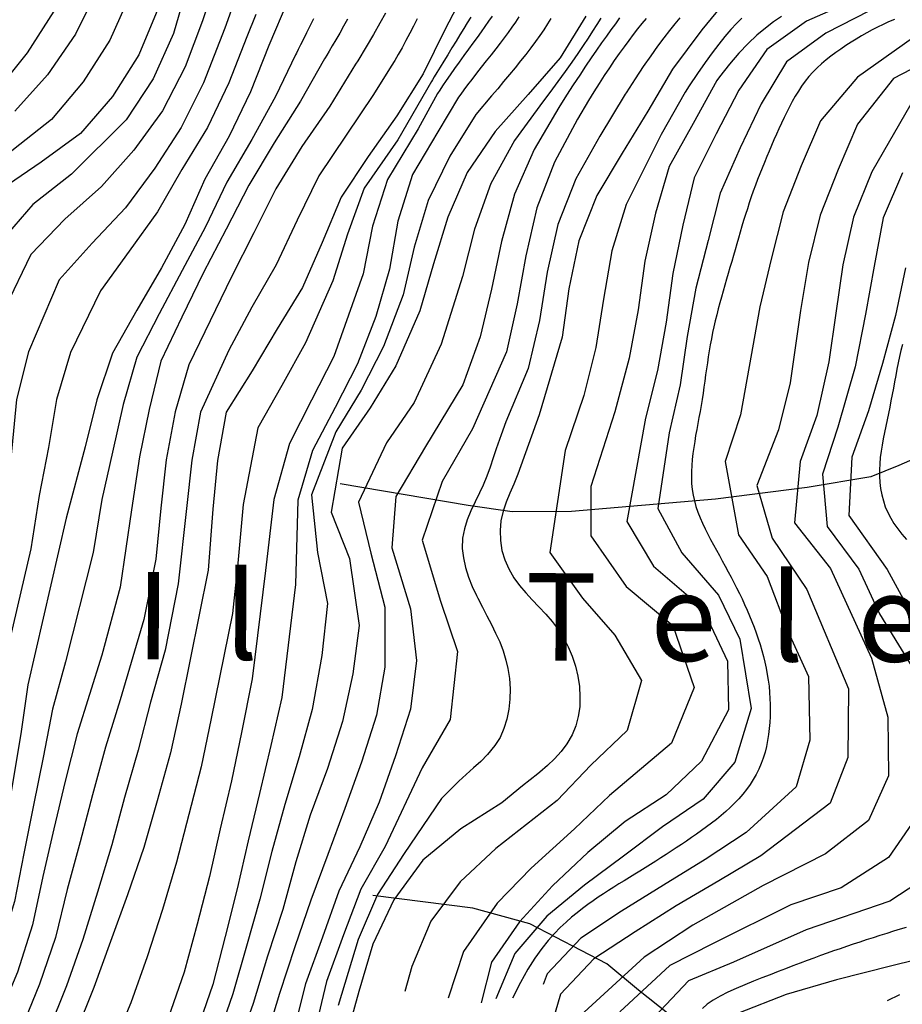
# Model space of a CAD drawing. Units: metres. Extents: x 477336 to 478512, y 4503084 to 4506092.
# Drawn here: x 478362 to 478453, y 4505502 to 4505604 of the extents above; entities that cross this region are included whole.
import ezdxf

# ---------------------------------------------------------------- set-up
doc = ezdxf.new("R2010")
doc.units = ezdxf.units.M
doc.header["$MEASUREMENT"] = 0
for name, color, linetype in [('curva direttrice a 10 mt', 254, 'Continuous'), ('curva intermedia a 2 mt', 254, 'Continuous'), ('IMPLUVIO', 254, 'Continuous'), ('SENTIERO', 254, 'Continuous'), ('TOPO02', 250, 'Continuous')]:
    doc.layers.add(name, color=color, linetype=linetype)
doc.styles.add('SIMPLEX', font='SIMPLEX')

msp = doc.modelspace()

# ---------------------------------------------------------------- linework, layer by layer
at = {"layer": 'curva direttrice a 10 mt', "color": 254, "linetype": 'Continuous'}
for points in [[(478407.94, 4505607.15), (478405.63, 4505602.66), (478403.35, 4505598.05), (478400.63, 4505593.72), (478397.69, 4505589.55), (478394.9, 4505585.37), (478392.97, 4505580.69), (478390.95, 4505576.07), (478388.34, 4505571.8), (478385.77, 4505567.47), (478383.08, 4505563.22), (478382.17, 4505558.23), (478381.69, 4505553.25), (478381.22, 4505546.94), (478378.44, 4505533.15), (478377.35, 4505528.15), (478375.97, 4505523.22), (478374.59, 4505518.39), (478372.92, 4505513.52), (478371.16, 4505508.72), (478369.45, 4505504), (478367.56, 4505499.27)], [(478435.22, 4505606.51), (478432.03, 4505602.6), (478429.01, 4505598.54), (478426.48, 4505594.23), (478423.83, 4505589.89), (478421.23, 4505585.54), (478419.37, 4505580.87), (478418.34, 4505575.92), (478417.65, 4505570.95), (478415.3, 4505562.95), (478413.09, 4505556.84), (478412.68, 4505555.81), (478412.28, 4505554.89), (478411.9, 4505553.96), (478411.58, 4505553.02), (478411.35, 4505552.05), (478411.26, 4505551.03), (478411.3, 4505550.01), (478411.46, 4505548.99), (478411.76, 4505548.02), (478412.15, 4505547.09), (478412.69, 4505546.17), (478413.27, 4505545.38), (478413.91, 4505544.63), (478414.58, 4505543.9), (478415.27, 4505543.17), (478415.97, 4505542.44), (478416.63, 4505541.66), (478417.26, 4505540.84), (478417.78, 4505540.02), (478418.27, 4505539.07), (478418.69, 4505538.09), (478419.02, 4505537.07), (478419.27, 4505536.03), (478419.43, 4505534.98), (478419.49, 4505533.93), (478419.46, 4505532.9), (478419.3, 4505531.89), (478419.05, 4505530.92), (478418.67, 4505530), (478418.14, 4505529.09), (478417.54, 4505528.28), (478416.87, 4505527.53), (478416.13, 4505526.83), (478415.37, 4505526.17), (478415.15, 4505525.99), (478414.37, 4505525.36), (478413.59, 4505524.74), (478411.44, 4505523.01), (478407.22, 4505520.33), (478403.31, 4505517.08), (478400.34, 4505513.01), (478398.16, 4505508.45), (478396.72, 4505503.58), (478395.41, 4505498.72)], [(478389.44, 4505605.58), (478387.48, 4505600.96), (478385.58, 4505596.22), (478383.4, 4505591.64), (478380.9, 4505587.21), (478378.81, 4505582.55), (478376.41, 4505578.07), (478373.87, 4505573.72), (478371.37, 4505569.29), (478369.76, 4505564.5), (478368.56, 4505559.64), (478366.62, 4505552.3), (478362.67, 4505535.15), (478361.95, 4505530.12), (478361.13, 4505525.18), (478360.31, 4505520.18), (478359.41, 4505515.22), (478358.03, 4505510.3), (478355.97, 4505505.72), (478353.45, 4505501.32)], [(478376.05, 4505604.72), (478374.09, 4505600.01), (478371.37, 4505595.72), (478368.08, 4505591.93), (478364.05, 4505588.97), (478359.92, 4505586.14), (478356.84, 4505582.19), (478354.52, 4505577.65), (478353.16, 4505572.75), (478352.22, 4505567.83), (478350.97, 4505562.89), (478350.41, 4505557.86), (478349.77, 4505552.87), (478349.02, 4505547.84), (478348.52, 4505542.86), (478347.56, 4505537.9), (478347.12, 4505534.79)], [(478420.09, 4505603.98), (478417.45, 4505599.7), (478414.15, 4505595.94), (478410.76, 4505592.11), (478407.87, 4505587.9), (478405.9, 4505583.3), (478404.41, 4505578.48), (478403.01, 4505573.65), (478400.55, 4505568.01), (478397.91, 4505563.66), (478395.02, 4505559.51), (478393.88, 4505552.91), (478395.77, 4505548.15), (478396.76, 4505541.26), (478396.12, 4505536.29), (478395.06, 4505531.37), (478393.52, 4505526.52), (478391.73, 4505521.72), (478390.24, 4505516.91), (478388.91, 4505512.01), (478387.33, 4505507.22), (478385.87, 4505502.34), (478384.19, 4505497.59)], [(478451.84, 4505603.64), (478451.25, 4505603.4), (478450.68, 4505603.14), (478450.11, 4505602.87), (478449.55, 4505602.58), (478448.99, 4505602.28), (478448.45, 4505601.97), (478447.91, 4505601.64), (478447.38, 4505601.31), (478446.85, 4505600.96), (478446.33, 4505600.61), (478445.81, 4505600.25), (478445.31, 4505599.87), (478444.82, 4505599.49), (478444.34, 4505599.08), (478443.89, 4505598.67), (478443.45, 4505598.23), (478443.04, 4505597.77), (478442.66, 4505597.29), (478442.3, 4505596.8), (478441.96, 4505596.28), (478441.64, 4505595.76), (478441.33, 4505595.22), (478441.04, 4505594.67), (478440.76, 4505594.11), (478440.49, 4505593.55), (478440.22, 4505592.98), (478439.96, 4505592.41), (478439.7, 4505591.84), (478439.45, 4505591.27), (478439.2, 4505590.69), (478438.95, 4505590.11), (478438.71, 4505589.53), (478438.47, 4505588.94), (478438.23, 4505588.36), (478438, 4505587.77), (478437.77, 4505587.17), (478437.54, 4505586.58), (478437.32, 4505585.98), (478437.11, 4505585.38), (478436.91, 4505584.78), (478436.71, 4505584.17), (478436.51, 4505583.57), (478436.33, 4505582.97), (478436.15, 4505582.36), (478435.97, 4505581.76), (478435.8, 4505581.15), (478435.62, 4505580.55), (478435.45, 4505579.94), (478435.27, 4505579.34), (478435.1, 4505578.73), (478434.92, 4505578.12), (478434.74, 4505577.51), (478434.56, 4505576.91), (478434.38, 4505576.3), (478434.21, 4505575.69), (478434.04, 4505575.08), (478433.87, 4505574.47), (478433.71, 4505573.86), (478433.56, 4505573.25), (478433.41, 4505572.64), (478433.27, 4505572.02), (478433.14, 4505571.41), (478433.01, 4505570.79), (478432.9, 4505570.17), (478432.79, 4505569.55), (478432.69, 4505568.93), (478432.6, 4505568.3), (478432.51, 4505567.68), (478432.42, 4505567.05), (478432.34, 4505566.42), (478432.25, 4505565.79), (478432.16, 4505565.17), (478432.06, 4505564.54), (478431.95, 4505563.92), (478431.84, 4505563.3), (478431.73, 4505562.68), (478431.62, 4505562.06), (478431.5, 4505561.44), (478431.39, 4505560.82), (478431.29, 4505560.2), (478431.19, 4505559.58), (478431.11, 4505558.96), (478431.04, 4505558.34), (478430.99, 4505557.72), (478430.96, 4505557.1), (478430.95, 4505556.49), (478430.98, 4505555.88), (478431.03, 4505555.27), (478431.13, 4505554.68), (478431.26, 4505554.08), (478431.42, 4505553.5), (478431.62, 4505552.92), (478431.85, 4505552.35), (478432.1, 4505551.78), (478432.36, 4505551.22), (478432.64, 4505550.66), (478432.93, 4505550.1), (478433.22, 4505549.55), (478433.52, 4505549), (478433.83, 4505548.45), (478434.13, 4505547.9), (478434.43, 4505547.35), (478434.73, 4505546.79), (478435.03, 4505546.24), (478435.32, 4505545.68), (478435.61, 4505545.12), (478435.89, 4505544.56), (478436.17, 4505543.99), (478436.43, 4505543.42), (478436.69, 4505542.85), (478436.94, 4505542.27), (478437.18, 4505541.68), (478437.41, 4505541.09), (478437.63, 4505540.5), (478437.83, 4505539.9), (478438.02, 4505539.3), (478438.2, 4505538.69), (478438.37, 4505538.08), (478438.51, 4505537.47), (478438.65, 4505536.85), (478438.76, 4505536.23), (478438.86, 4505535.62), (478438.94, 4505535), (478439, 4505534.37), (478439.04, 4505533.75), (478439.06, 4505533.13), (478439.07, 4505532.51), (478439.05, 4505531.88), (478439.02, 4505531.26), (478438.97, 4505530.64), (478438.89, 4505530.02), (478438.8, 4505529.41), (478438.67, 4505528.8), (478438.53, 4505528.2), (478438.35, 4505527.61), (478438.14, 4505527.04), (478437.9, 4505526.47), (478437.63, 4505525.93), (478437.32, 4505525.39), (478436.99, 4505524.88), (478436.62, 4505524.38), (478436.24, 4505523.89), (478435.83, 4505523.42), (478435.4, 4505522.96), (478434.95, 4505522.52), (478434.49, 4505522.1), (478434.01, 4505521.69), (478433.53, 4505521.29), (478433.03, 4505520.9), (478432.52, 4505520.52), (478432.01, 4505520.15), (478431.49, 4505519.79), (478430.97, 4505519.43), (478430.45, 4505519.07), (478429.92, 4505518.71), (478429.4, 4505518.36), (478428.87, 4505518.01), (478428.34, 4505517.67), (478427.81, 4505517.32), (478427.28, 4505516.98), (478426.74, 4505516.65), (478426.2, 4505516.31), (478425.66, 4505515.98), (478425.12, 4505515.65), (478424.58, 4505515.31), (478424.04, 4505514.98), (478423.5, 4505514.65), (478422.96, 4505514.31), (478422.43, 4505513.97), (478421.9, 4505513.63), (478421.36, 4505513.28), (478420.83, 4505512.91), (478420.29, 4505512.53), (478419.75, 4505512.12), (478419.19, 4505511.69), (478418.63, 4505511.22), (478418.05, 4505510.72), (478417.46, 4505510.17), (478416.85, 4505509.55), (478416.21, 4505508.84), (478415.55, 4505508.01), (478414.85, 4505507.02), (478414.13, 4505505.86), (478413.36, 4505504.49), (478412.56, 4505502.9)], [(478452.98, 4505578.1), (478451.94, 4505573.18), (478450.62, 4505568.22), (478449.17, 4505563.35), (478447.48, 4505558.6), (478447.16, 4505552.6), (478451.1, 4505547.03), (478459.38, 4505531.85)], [(478458.02, 4505517.25), (478451.38, 4505512.86), (478442.76, 4505509.91), (478435.3, 4505506.61), (478430.66, 4505504.66), (478427.2, 4505500.99)]]:
    msp.add_lwpolyline(points, dxfattribs=at)
at = {"layer": 'curva intermedia a 2 mt', "color": 254, "linetype": 'Continuous'}
for points in [[(478379.15, 4505607.41), (478379.05, 4505607.08), (478377.65, 4505602.22), (478375.58, 4505597.55), (478372.8, 4505593.33), (478367.16, 4505587.72), (478363.2, 4505584.62), (478359.91, 4505580.82), (478357.58, 4505576.3), (478356.12, 4505571.43), (478355.1, 4505566.51), (478354.23, 4505561.52), (478353.81, 4505556.5), (478353.19, 4505551.5), (478352.42, 4505546.48), (478351.62, 4505541.52), (478350.26, 4505536.66), (478349.13, 4505531.79), (478347.88, 4505526.9), (478345.55, 4505520.11)], [(478370.26, 4505607.55), (478367.58, 4505602.14), (478364.7, 4505597.97), (478361.33, 4505594.23)], [(478373.15, 4505606.14), (478371.1, 4505601.51), (478368.37, 4505597.22), (478365.12, 4505593.37), (478361.19, 4505590.25), (478357.27, 4505587.14), (478354.23, 4505583.14), (478352.01, 4505578.55), (478350.67, 4505573.68), (478349.59, 4505566.75), (478348.69, 4505561.76), (478348.2, 4505556.72), (478347.38, 4505551.77), (478346.03, 4505543.92)], [(478381.63, 4505606.51), (478380.65, 4505603.51), (478378.87, 4505598.79), (478376.53, 4505594.26), (478373.58, 4505590.19), (478370.26, 4505586.46), (478366.49, 4505583.11), (478362.98, 4505579.44), (478360.35, 4505573.97)], [(478447.44, 4505605.52), (478442.81, 4505603.47), (478438.72, 4505600.56), (478435.85, 4505596.37), (478433.51, 4505591.88), (478431.23, 4505587.36), (478430.08, 4505582.46), (478429.03, 4505577.49), (478428.35, 4505572.49), (478427.47, 4505567.51), (478426.22, 4505562.6), (478424.31, 4505551.98), (478427.05, 4505547.38), (478432.09, 4505543.05), (478434.66, 4505537.59), (478434.77, 4505532.57), (478432.01, 4505527.28), (478428.37, 4505523.81), (478424.15, 4505521.09), (478420.31, 4505517.87), (478416.67, 4505514.44), (478413.27, 4505510.74), (478410.38, 4505506.6), (478409.33, 4505502.4)], [(478476.97, 4505606.09), (478472.97, 4505603.08), (478468.47, 4505600.74), (478463.72, 4505599.14), (478458.01, 4505597.35), (478453.55, 4505594.94), (478449.53, 4505587.98), (478447.62, 4505583.31), (478446.55, 4505578.38), (478445.8, 4505573.42), (478445.08, 4505568.39), (478443.87, 4505562.88), (478442.15, 4505558.13), (478441.55, 4505551.82), (478445.27, 4505547.12), (478449.49, 4505537.89), (478451.16, 4505531.81), (478451.22, 4505525.78), (478449.17, 4505521.17), (478444.76, 4505517.75), (478438.35, 4505514.49), (478431.09, 4505510.4), (478426.1, 4505507.1), (478419.51, 4505501.08)], [(478383.61, 4505604.59), (478382.94, 4505602.76), (478380.73, 4505597.12), (478378.44, 4505592.54), (478375.73, 4505588.33), (478372.73, 4505584.27), (478369.28, 4505580.62), (478365.88, 4505576.86), (478362.73, 4505569.43), (478361.49, 4505564.52), (478361.02, 4505559.51), (478360.44, 4505554.01), (478359.35, 4505546.01), (478357.55, 4505538.65), (478355.84, 4505533.86), (478354.24, 4505529.09), (478353.26, 4505524.16), (478352.17, 4505519.21), (478350.97, 4505514.32), (478349.06, 4505509.65), (478346.1, 4505504.39), (478341.95, 4505500.08)], [(478365.34, 4505604.5), (478362.6, 4505600.21), (478359.42, 4505596.27), (478355.69, 4505592.87), (478352.02, 4505589.4), (478348.48, 4505584.44), (478346.37, 4505579.82), (478345.05, 4505574.97), (478344.06, 4505570.01), (478343.77, 4505565), (478343.26, 4505560), (478342.81, 4505556.3)], [(478386.12, 4505604.15), (478385.22, 4505601.86), (478383.37, 4505597.12), (478381.17, 4505592.54), (478378.51, 4505588.22), (478376.01, 4505583.86), (478373.09, 4505579.79), (478370.13, 4505575.73), (478367.05, 4505569.36), (478365.62, 4505564.51), (478364.8, 4505559.58), (478363.84, 4505554.65), (478362.98, 4505549.16), (478360.12, 4505536.9), (478358.9, 4505532), (478357.7, 4505527.14), (478356.78, 4505522.18), (478355.8, 4505517.22), (478354.49, 4505512.32), (478352.52, 4505507.68), (478350.06, 4505503.26), (478346.99, 4505499.27)], [(478399.48, 4505604.29), (478398.89, 4505603.26), (478398.23, 4505602.11), (478397.48, 4505600.83), (478396.62, 4505599.4)], [(478449.29, 4505604.55), (478444.8, 4505602.26), (478440.73, 4505599.28), (478438.15, 4505594.97), (478435.98, 4505590.43), (478433.92, 4505585.77), (478432.69, 4505580.9), (478431.42, 4505575.98), (478430.52, 4505571.03), (478429.8, 4505566.02), (478428.65, 4505561.1), (478427.51, 4505553.29), (478429.97, 4505548.73), (478433.74, 4505544.38), (478435.95, 4505539.85), (478437.1, 4505532.71), (478435.44, 4505527.19), (478432.16, 4505523.38), (478427.98, 4505520.52), (478423.98, 4505517.51), (478419.95, 4505514.51), (478416.09, 4505511.32), (478412.8, 4505507.5), (478410.83, 4505502.83)], [(478392.06, 4505603.71), (478391.7, 4505602.98), (478391.35, 4505602.28), (478391.02, 4505601.62), (478390.73, 4505601.03), (478390.49, 4505600.55), (478390.31, 4505600.2), (478390.21, 4505600)], [(478395.56, 4505603.67), (478395.16, 4505602.97), (478394.76, 4505602.26), (478394.37, 4505601.57), (478394, 4505600.95), (478393.69, 4505600.4), (478393.44, 4505599.98), (478393.27, 4505599.7), (478393.21, 4505599.59)], [(478402.75, 4505603.73), (478402.36, 4505602.98), (478401.97, 4505602.23), (478401.57, 4505601.48), (478401.18, 4505600.75), (478400.79, 4505600.06), (478400.42, 4505599.42), (478400.07, 4505598.84)], [(478408.24, 4505603.89), (478407.89, 4505603.31), (478407.52, 4505602.71), (478407.13, 4505602.08), (478406.73, 4505601.42), (478406.31, 4505600.73), (478405.89, 4505600.03), (478405.48, 4505599.36), (478405.1, 4505598.73), (478404.77, 4505598.18), (478404.5, 4505597.74), (478404.31, 4505597.43), (478404.22, 4505597.28)], [(478410.45, 4505604.01), (478410.09, 4505603.47), (478409.71, 4505602.93), (478409.32, 4505602.38), (478408.91, 4505601.8), (478408.47, 4505601.21), (478408.02, 4505600.58), (478407.54, 4505599.93), (478407.06, 4505599.26), (478406.58, 4505598.6), (478406.13, 4505597.97), (478405.71, 4505597.37), (478405.34, 4505596.83), (478405.05, 4505596.38), (478404.83, 4505596.02)], [(478413.2, 4505603.92), (478412.85, 4505603.39), (478412.48, 4505602.86), (478412.1, 4505602.32), (478411.69, 4505601.77), (478411.27, 4505601.21), (478410.82, 4505600.63), (478410.34, 4505600.02), (478409.84, 4505599.39), (478409.33, 4505598.75), (478408.83, 4505598.11), (478408.35, 4505597.49), (478407.9, 4505596.92), (478407.52, 4505596.41), (478407.21, 4505595.98), (478406.99, 4505595.64)], [(478416.49, 4505603.77), (478416.14, 4505603.19), (478415.76, 4505602.6), (478415.35, 4505601.99), (478414.91, 4505601.37), (478414.43, 4505600.72), (478413.92, 4505600.06), (478413.38, 4505599.38), (478412.82, 4505598.68), (478412.23, 4505597.98), (478411.63, 4505597.26), (478411.02, 4505596.53), (478410.4, 4505595.8)], [(478421.62, 4505603.79), (478421.22, 4505603.14), (478420.79, 4505602.46), (478420.32, 4505601.74), (478419.82, 4505600.97), (478419.27, 4505600.15), (478418.65, 4505599.26), (478417.98, 4505598.3), (478417.22, 4505597.27), (478416.39, 4505596.15)], [(478423.56, 4505603.82), (478423.13, 4505603.22), (478422.68, 4505602.6), (478422.21, 4505601.94), (478421.71, 4505601.24), (478421.2, 4505600.5), (478420.65, 4505599.7), (478420.07, 4505598.84), (478419.46, 4505597.92), (478418.8, 4505596.93), (478418.11, 4505595.86)], [(478426.29, 4505603.77), (478425.85, 4505603.24), (478425.41, 4505602.69), (478424.96, 4505602.1), (478424.5, 4505601.49), (478424.02, 4505600.84), (478423.53, 4505600.15), (478423.02, 4505599.43), (478422.51, 4505598.67), (478421.98, 4505597.88), (478421.45, 4505597.05), (478420.92, 4505596.2), (478420.37, 4505595.3)], [(478429.76, 4505603.82), (478429.24, 4505603.19), (478428.69, 4505602.51), (478428.1, 4505601.75), (478427.47, 4505600.9), (478426.77, 4505599.92), (478426, 4505598.81), (478425.16, 4505597.55), (478424.23, 4505596.1)], [(478436.16, 4505603.8), (478435.6, 4505603.24), (478435.01, 4505602.62), (478434.41, 4505601.91), (478433.77, 4505601.12), (478433.1, 4505600.22), (478432.37, 4505599.21), (478431.59, 4505598.08), (478430.74, 4505596.81)], [(478440.21, 4505603.96), (478439.41, 4505603.41), (478438.57, 4505602.77), (478437.69, 4505602.04), (478436.78, 4505601.18), (478435.84, 4505600.19), (478434.86, 4505599.05), (478433.85, 4505597.74)], [(478453.69, 4505601.74), (478448.06, 4505597.71), (478444.24, 4505593.22), (478442.24, 4505588.6), (478440.4, 4505583.85), (478439.16, 4505578.98), (478437.99, 4505574.08), (478436.9, 4505567.91), (478436.02, 4505562.96), (478434.42, 4505558.14), (478435.81, 4505550.59), (478438.76, 4505546.29), (478440.9, 4505540.61), (478443.02, 4505535.99), (478443.13, 4505529.46), (478441.74, 4505524.65), (478436.59, 4505519.96), (478432.37, 4505517.17), (478428.08, 4505514.51), (478423.77, 4505511.86), (478419.56, 4505509.05), (478416.12, 4505505.39), (478415.7, 4505504.31)], [(478390.21, 4505600), (478388.16, 4505595.72), (478385.72, 4505591.3), (478383.15, 4505586.9), (478380.95, 4505582.3), (478378.55, 4505577.8), (478376.2, 4505573.36), (478373.87, 4505568.87), (478372.47, 4505564.01), (478371.37, 4505559.12), (478370.27, 4505554.22), (478369.38, 4505548.76), (478366.55, 4505537.52), (478365.2, 4505532.64), (478364.23, 4505527.68), (478363.24, 4505522.76), (478362.26, 4505517.79), (478361.3, 4505512.83), (478359.81, 4505507.94), (478357.81, 4505503.34), (478355.42, 4505498.89)], [(478393.21, 4505599.59), (478390.73, 4505595.23), (478388.02, 4505590.97), (478385.4, 4505586.59), (478383.09, 4505582.05), (478380.7, 4505577.55), (478378.53, 4505573.01), (478376.35, 4505568.47), (478375.17, 4505563.51), (478374.17, 4505558.61), (478373.33, 4505553.15), (478372.16, 4505545.21), (478370.27, 4505538.22), (478367.73, 4505530.11), (478366.51, 4505525.22), (478365.35, 4505520.33), (478364.2, 4505515.4), (478363.16, 4505510.43), (478361.59, 4505505.58), (478359.66, 4505500.97)], [(478396.62, 4505599.4), (478396.4, 4505599.04), (478393.74, 4505594.73), (478390.87, 4505590.57), (478388.19, 4505586.23), (478385.92, 4505581.68), (478383.62, 4505577.15), (478381.42, 4505572.62), (478379.23, 4505568.09), (478377.84, 4505563.26), (478376.9, 4505558.33), (478376.34, 4505553.34), (478375.85, 4505548.08), (478374.62, 4505541.86), (478372.16, 4505533.61), (478370.66, 4505528.72), (478369.31, 4505523.84), (478368.05, 4505518.97), (478366.73, 4505514.07), (478365.52, 4505509.14), (478363.88, 4505504.33), (478361.98, 4505499.68)], [(478456.24, 4505599.91), (478451.74, 4505597.59), (478448.05, 4505592.87), (478446.05, 4505588.22), (478444.19, 4505583.52), (478443.01, 4505578.63), (478442.19, 4505573.68), (478441.12, 4505566.25), (478439.91, 4505561.39), (478437.69, 4505555.68), (478439.26, 4505550.25), (478442.84, 4505544.96), (478447.12, 4505534.74), (478447.05, 4505527.67), (478445.23, 4505522.98), (478438.09, 4505517.56), (478433.77, 4505514.96), (478429.38, 4505512.4), (478425.15, 4505509.71), (478420.91, 4505506.93), (478417.47, 4505503.29), (478416.09, 4505498.47)], [(478400.07, 4505598.84), (478398.24, 4505595.94), (478395.42, 4505591.73), (478392.62, 4505587.55), (478390.38, 4505583), (478388.23, 4505578.4), (478385.72, 4505574.05), (478383.34, 4505569.62), (478380.45, 4505563.23), (478379.53, 4505558.29), (478379.01, 4505553.3), (478378.15, 4505545.55), (478376.81, 4505538.71), (478375.3, 4505533.37), (478374.01, 4505528.43), (478372.63, 4505523.54), (478371.31, 4505518.68), (478369.83, 4505513.79), (478368.34, 4505508.93), (478366.66, 4505504.15), (478364.77, 4505499.47)], [(478404.22, 4505597.28), (478400.73, 4505591.27), (478397.28, 4505586.27), (478395.56, 4505581.54), (478394.06, 4505576.76), (478391.24, 4505570.37), (478388.81, 4505565.97), (478386.33, 4505561.62), (478384.84, 4505553.73), (478384.27, 4505547.66), (478383.72, 4505542.48), (478381.55, 4505531.69), (478380.49, 4505526.69), (478379.22, 4505521.79), (478377.98, 4505516.9), (478376.52, 4505512.01), (478374.95, 4505507.15), (478373.27, 4505502.4), (478371.31, 4505497.73)], [(478433.85, 4505597.74), (478433.58, 4505597.36), (478431.12, 4505592.93), (478428.66, 4505588.5), (478427.26, 4505583.7), (478426.15, 4505578.77), (478425.48, 4505573.76), (478424.56, 4505568.79), (478423.06, 4505563.27), (478420.62, 4505555.57), (478420.6, 4505550.48), (478424.23, 4505545.26), (478429.06, 4505541.25), (478431.24, 4505534.86), (478428.92, 4505529.16), (478422.53, 4505523.77), (478418.91, 4505520.31), (478414.48, 4505516.27), (478410.98, 4505512.66), (478407.51, 4505507.71), (478405.92, 4505502.9)], [(478404.83, 4505596.02), (478402.83, 4505592.41), (478399.67, 4505587.18), (478398.15, 4505582.37), (478397.17, 4505577.46), (478394.15, 4505568.96), (478391.87, 4505564.47), (478389.58, 4505560.01), (478387.99, 4505554.22), (478387.13, 4505546.91), (478385.77, 4505535.75), (478384.66, 4505530.23), (478383.62, 4505525.25), (478382.47, 4505520.33), (478381.35, 4505515.41), (478380.1, 4505510.5), (478378.74, 4505505.58), (478377.1, 4505500.82)], [(478416.39, 4505596.15), (478415.73, 4505595.27), (478412.76, 4505591.19), (478410.3, 4505586.77), (478408.65, 4505582.05), (478407.4, 4505577.18), (478405.22, 4505570.21), (478402.44, 4505564.23), (478399.59, 4505560.05), (478396.69, 4505553.96), (478397.95, 4505548.71), (478399.41, 4505543.14), (478399.4, 4505536.97), (478398.56, 4505532.01), (478397.02, 4505527.18), (478395.3, 4505522.4), (478393.53, 4505517.69), (478391.8, 4505512.97), (478390.15, 4505508.19), (478388.56, 4505503.36), (478387.09, 4505498.51)], [(478424.23, 4505596.1), (478424.15, 4505595.98), (478421.53, 4505591.64), (478419.05, 4505587.24), (478417.2, 4505582.56), (478416.12, 4505577.62), (478415.33, 4505572.65), (478414.17, 4505567.72), (478411.87, 4505562.23), (478411.38, 4505560.9), (478411.2, 4505560.41), (478410.88, 4505559.45), (478410.57, 4505558.52), (478410.24, 4505557.56), (478409.9, 4505556.63), (478409.51, 4505555.7), (478409.16, 4505554.92), (478408.7, 4505554), (478408.27, 4505553.08), (478407.88, 4505552.15), (478407.59, 4505551.21), (478407.41, 4505550.26), (478407.37, 4505549.2), (478407.49, 4505548.22), (478407.71, 4505547.23), (478408.03, 4505546.25), (478408.41, 4505545.29), (478408.84, 4505544.34), (478408.98, 4505544.06), (478409.44, 4505543.14), (478409.91, 4505542.25), (478410.37, 4505541.37), (478410.81, 4505540.48), (478411.23, 4505539.58), (478411.58, 4505538.65), (478411.87, 4505537.69), (478412.07, 4505536.82), (478412.22, 4505535.79), (478412.29, 4505534.73), (478412.27, 4505533.69), (478412.16, 4505532.65), (478411.96, 4505531.63), (478411.66, 4505530.66), (478411.26, 4505529.74), (478410.74, 4505528.89), (478409.98, 4505527.97), (478409.27, 4505527.26), (478408.52, 4505526.59), (478407.77, 4505525.92), (478407.03, 4505525.23), (478405.23, 4505523.46), (478401.38, 4505517.79), (478398.65, 4505513.56), (478396.66, 4505508.93), (478394.62, 4505502.12)], [(478430.74, 4505596.81), (478430.31, 4505596.16), (478427.83, 4505591.8), (478424.24, 4505584.62), (478422.76, 4505579.82), (478421.91, 4505574.84), (478421.12, 4505569.87), (478419.87, 4505564.93), (478417.95, 4505559.26), (478416.37, 4505548.79), (478419.76, 4505544.06), (478423.09, 4505540.27), (478425.81, 4505535.59), (478424.33, 4505530.45), (478420.6, 4505526.88), (478417.13, 4505523.24), (478410.84, 4505518.3), (478407.15, 4505514.87), (478404.13, 4505510.81), (478402.19, 4505506.16), (478401.45, 4505503.59)], [(478406.99, 4505595.64), (478404.85, 4505592.09), (478402.26, 4505587.68), (478400.74, 4505582.9), (478399.87, 4505577.94), (478398.49, 4505573.08), (478396.59, 4505568.19), (478394.3, 4505563.71), (478391.97, 4505559.27), (478390.44, 4505554.16), (478390.2, 4505545.47), (478388.8, 4505533.84), (478387.66, 4505528.91), (478386.51, 4505523.97), (478385.33, 4505519.08), (478384.22, 4505514.15), (478382.98, 4505509.23), (478381.69, 4505504.3), (478380.05, 4505499.54)], [(478410.4, 4505595.8), (478408.76, 4505593.87), (478406.08, 4505589.58), (478403.88, 4505585.02), (478402.44, 4505580.21), (478401.3, 4505575.3), (478399.27, 4505569.98), (478396.98, 4505565.5), (478394.37, 4505561.19), (478391.87, 4505554.71), (478392.48, 4505548.77), (478393.49, 4505543.52), (478392.92, 4505538.16), (478391.94, 4505532.62), (478390.59, 4505527.72), (478389.12, 4505522.84), (478387.78, 4505517.98), (478386.56, 4505513.08), (478385.16, 4505508.23), (478383.77, 4505503.33), (478382.12, 4505498.57)], [(478418.11, 4505595.86), (478417.3, 4505594.59), (478414.77, 4505590.26), (478412.74, 4505585.66), (478411.41, 4505580.8), (478410.37, 4505575.87), (478409.23, 4505570.98), (478407.42, 4505566.05), (478403.59, 4505559.69), (478400.53, 4505554.55), (478400.12, 4505549.27), (478402.05, 4505542.98), (478402.66, 4505537.66), (478402.06, 4505532.64), (478400.52, 4505527.83), (478398.84, 4505523.07), (478396.83, 4505518.46), (478394.66, 4505513.91), (478392.98, 4505509.16), (478391.24, 4505504.37), (478390.01, 4505499.44)], [(478420.37, 4505595.3), (478419.23, 4505593.39), (478416.87, 4505588.95), (478415.05, 4505584.25), (478413.9, 4505579.33), (478413.02, 4505574.36), (478411.91, 4505569.45), (478408.44, 4505561.52), (478405.31, 4505556.09), (478403.24, 4505550.05), (478405.12, 4505543.76), (478406.9, 4505538.57), (478406.12, 4505531.59), (478403.26, 4505526.59), (478399.45, 4505518.5), (478396.95, 4505514.11), (478395.15, 4505509.41), (478393.41, 4505504.61), (478392.24, 4505499.68)], [(478452.69, 4505587.88), (478450.69, 4505583.24), (478449.76, 4505578.24), (478448.87, 4505573.3), (478447.8, 4505567.89), (478446.01, 4505561.69), (478444.45, 4505556.84), (478444.92, 4505551.45), (478448.19, 4505547.07), (478450.3, 4505542.46), (478454.48, 4505535.63)], [(478452.67, 4505570.2), (478452.52, 4505569.57), (478452.38, 4505568.94), (478452.24, 4505568.3), (478452.11, 4505567.66), (478451.99, 4505567.01), (478451.86, 4505566.36), (478451.74, 4505565.7), (478451.61, 4505565.04), (478451.49, 4505564.39), (478451.36, 4505563.73), (478451.23, 4505563.07), (478451.1, 4505562.42), (478450.97, 4505561.77), (478450.83, 4505561.12), (478450.7, 4505560.48), (478450.58, 4505559.84), (478450.48, 4505559.2), (478450.39, 4505558.56), (478450.34, 4505557.92), (478450.31, 4505557.28), (478450.31, 4505556.64), (478450.35, 4505555.99), (478450.43, 4505555.36), (478450.55, 4505554.72), (478450.71, 4505554.1), (478450.91, 4505553.49), (478451.16, 4505552.9), (478451.46, 4505552.32), (478451.8, 4505551.77), (478452.18, 4505551.22), (478452.61, 4505550.67), (478453.08, 4505550.12)], [(478455.66, 4505523.79), (478451.23, 4505517.37), (478446.37, 4505514.26), (478441.19, 4505512.49), (478433.19, 4505508.51), (478428.73, 4505506.25), (478423.59, 4505501.49)], [(478453.07, 4505510.18), (478452.43, 4505509.99), (478451.75, 4505509.78), (478451.06, 4505509.56), (478450.35, 4505509.34), (478449.65, 4505509.11), (478448.95, 4505508.89), (478448.27, 4505508.66), (478447.59, 4505508.44), (478446.92, 4505508.21), (478446.26, 4505507.98), (478445.59, 4505507.75), (478444.91, 4505507.51), (478444.24, 4505507.27), (478443.55, 4505507.02), (478442.85, 4505506.76), (478442.14, 4505506.49), (478441.4, 4505506.21), (478440.65, 4505505.92), (478439.87, 4505505.62), (478439.06, 4505505.3), (478438.21, 4505504.97), (478437.34, 4505504.63), (478436.45, 4505504.27), (478435.57, 4505503.89), (478434.72, 4505503.5), (478433.92, 4505503.1), (478433.2, 4505502.69), (478432.58, 4505502.27), (478432.08, 4505501.83)], [(478460.69, 4505508.52), (478456.45, 4505507.42), (478451.58, 4505506.22), (478445.9, 4505504.76), (478440.72, 4505503.25), (478435.81, 4505501.35)]]:
    msp.add_lwpolyline(points, dxfattribs=at)
at = {"layer": 'IMPLUVIO', "linetype": 'Continuous', "flags": 128}
for points in [[(478461.22, 4505561.65), (478452.3, 4505557.72), (478449.41, 4505556.56), (478442.87, 4505555.46), (478433.45, 4505554.26), (478418.63, 4505553), (478412.52, 4505552.96), (478407.97, 4505553.62), (478394.81, 4505555.83)], [(478436.95, 4505494.61), (478425.52, 4505503.7), (478422.26, 4505506.44), (478414.34, 4505510.54), (478408.45, 4505512.17), (478398.17, 4505513.45)]]:
    msp.add_lwpolyline(points, dxfattribs=at)
at = {"layer": 'SENTIERO', "linetype": 'Continuous'}
msp.add_line((478452.36, 4505503.22), (478451.09, 4505502.63), dxfattribs=at)

# ---------------------------------------------------------------- texts
at = {"layer": 'TOPO02', "color": 254, "style": 'SIMPLEX'}
msp.add_text('I  l          T  e  l  e  g  r  a  f  o', height=9, rotation=-0.1776, dxfattribs=at).set_placement((478373.77, 4505537.78))
msp.add_text('I  l          T  e  l  e  g  r  a  f  o', height=9, rotation=-0.1776, dxfattribs=at).set_placement((478373.77, 4505537.78))

doc.saveas('drawing.dxf')
